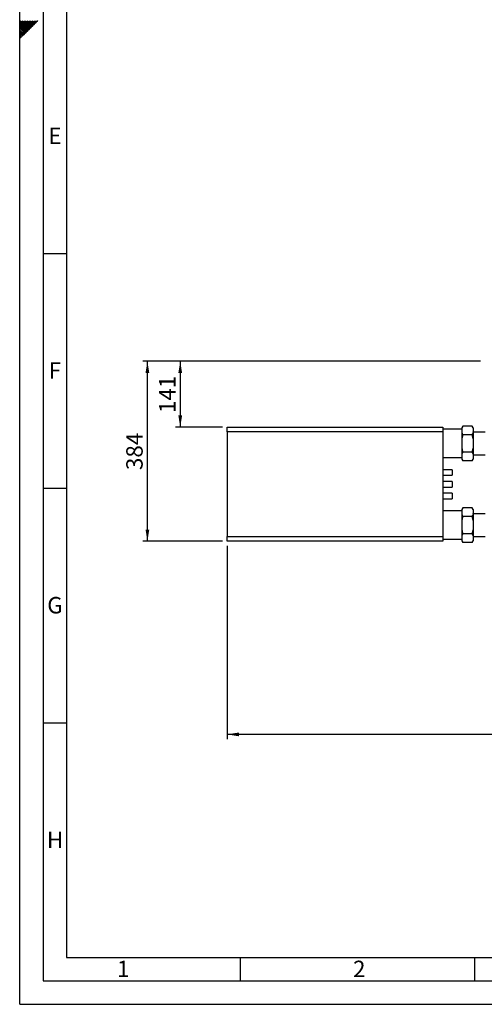
# Model space of a CAD drawing. Units: millimetres. Extents: x 0 to 5940, y 0 to 4200.
# Drawn here: x 0 to 991, y 0 to 2098 of the extents above; entities that cross this region are included whole.
import ezdxf

# ---------------------------------------------------------------- set-up
doc = ezdxf.new("R2010")
doc.units = ezdxf.units.MM
doc.linetypes.add('SLD-Durchgehend', pattern=[0])
doc.layers.add('61', color=7, linetype='SLD-Durchgehend')
doc.layers.add('62', color=7, linetype='SLD-Durchgehend')
doc.layers.add('SLD-0', color=7, linetype='SLD-Durchgehend', lineweight=30)
doc.styles.add('SLDTEXTSTYLE0', font='TXT', dxfattribs={"width": 0.605})
doc.styles.add('SLDTEXTSTYLE1', font='TXT', dxfattribs={"width": 0.75})
doc.dimstyles.new('SLDDIMSTYLE0', dxfattribs={"dimtxt": 35, "dimasz": 25, "dimexe": 0, "dimexo": 0.0625, "dimgap": 8.75, "dimtad": 1, "dimdec": 0, "dimrnd": 1e-09, "dimzin": 12, "dimdsep": 46, "dimtxsty": 'SLDTEXTSTYLE0', "dimsah": 1, "dimcen": 0.09, "dimadec": 0, "dimazin": 3, "dimtfac": 1, "dimtdec": 0, "dimtofl": 0, "dimtmove": 0, "dimatfit": 3, "dimfxl": 1, "dimfrac": 2, "dimtolj": 1, "dimtzin": 12, "dimarcsym": 0})
doc.dimstyles.new('SLDDIMSTYLE1', dxfattribs={"dimtxt": 35, "dimasz": 25, "dimexe": 0, "dimexo": 0.0625, "dimgap": 8.75, "dimtad": 1, "dimdec": 1, "dimrnd": 1e-09, "dimzin": 12, "dimdsep": 46, "dimtxsty": 'SLDTEXTSTYLE0', "dimsah": 1, "dimcen": 0.09, "dimadec": 0, "dimazin": 3, "dimtfac": 1, "dimtdec": 1, "dimtofl": 0, "dimtmove": 0, "dimatfit": 3, "dimfxl": 1, "dimfrac": 2, "dimtolj": 1, "dimtzin": 12, "dimarcsym": 0})
doc.dimstyles.new('SLDDIMSTYLE3', dxfattribs={"dimtxt": 35, "dimasz": 25, "dimexe": 0, "dimexo": 0.0625, "dimgap": 8.75, "dimtad": 1, "dimdec": 0, "dimrnd": 1e-09, "dimzin": 12, "dimdsep": 46, "dimtxsty": 'SLDTEXTSTYLE0', "dimsah": 1, "dimcen": 0.09, "dimadec": 0, "dimazin": 3, "dimtfac": 1, "dimtofl": 0, "dimtmove": 0, "dimatfit": 3, "dimfxl": 1, "dimfrac": 2, "dimtolj": 1, "dimtzin": 12, "dimarcsym": 0})

# ---------------------------------------------------------------- blocks, each defined once
blk = doc.blocks.new('_D_11')
at = {"ltscale": 10}
for p, q in [((442.4, 976.6), (442.4, 565.1)), ((2717.4, 760.1), (2717.4, 565.1)), ((2717.4, 575.1), (442.4, 575.1))]:
    blk.add_line(p, q, dxfattribs=at)
for points in [[(442.4, 575.1), (467.4, 571.1), (467.4, 579.1)], [(2717.4, 575.1), (2692.4, 579.1), (2692.4, 571.1)]]:
    blk.add_solid(points, dxfattribs=at)
at = {"ltscale": 10, "insert": (1526.5, 620.2), "char_height": 35, "attachment_point": 1, "style": 'SLDTEXTSTYLE0'}
blk.add_mtext('2340', dxfattribs=at)
blk = doc.blocks.new('_D_12')
at = {"ltscale": 10}
for p, q in [((982.4, 1370.1), (332.4, 1370.1)), ((342.4, 1370.1), (342.4, 1229.6)), ((432.4, 1229.6), (332.4, 1229.6))]:
    blk.add_line(p, q, dxfattribs=at)
for points in [[(342.4, 1370.1), (338.4, 1345.1), (346.4, 1345.1)], [(342.4, 1229.6), (346.4, 1254.6), (338.4, 1254.6)]]:
    blk.add_solid(points, dxfattribs=at)
at = {"ltscale": 10, "insert": (297.3, 1259.8), "char_height": 35, "attachment_point": 1, "rotation": 90, "style": 'SLDTEXTSTYLE0'}
blk.add_mtext('141', dxfattribs=at)
blk = doc.blocks.new('_D_13')
at = {"ltscale": 10}
for p, q in [((982.4, 1370.1), (262.4, 1370.1)), ((272.4, 986.6), (272.4, 1370.1)), ((432.4, 986.6), (262.4, 986.6))]:
    blk.add_line(p, q, dxfattribs=at)
for points in [[(272.4, 1370.1), (268.4, 1345.1), (276.4, 1345.1)], [(272.4, 986.6), (276.4, 1011.6), (268.4, 1011.6)]]:
    blk.add_solid(points, dxfattribs=at)
at = {"ltscale": 10, "insert": (227.3, 1138.3), "char_height": 35, "attachment_point": 1, "rotation": 90, "style": 'SLDTEXTSTYLE0'}
blk.add_mtext('384', dxfattribs=at)

msp = doc.modelspace()

# ---------------------------------------------------------------- linework, layer by layer
at = {"layer": '61', "ltscale": 10}
for q in [(0, 4200), (5940, 0)]:
    msp.add_line((0, 0), q, dxfattribs=at)
at = {"layer": '61', "color": 7, "linetype": 'SLD-Durchgehend', "lineweight": 30, "ltscale": 10}
for p, q in [((50, 4150), (50, 50)), ((50, 50), (5890, 50))]:
    msp.add_line(p, q, dxfattribs=at)
at = {"layer": '61', "color": 7, "linetype": 'SLD-Durchgehend', "ltscale": 10}
for p, q in [((100, 4100), (100, 100)), ((50, 1600), (100, 1600)), ((50, 1100), (100, 1100)), ((50, 600), (100, 600)), ((100, 100), (4020, 100)), ((470, 100), (470, 50)), ((970, 100), (970, 50))]:
    msp.add_line(p, q, dxfattribs=at)
at = {"layer": '62', "color": 7, "linetype": 'SLD-Durchgehend', "ltscale": 10}
for p, q in [((10.12, 2083.73), (0, 2093.84)), ((8.35, 2081.96), (0, 2090.31)), ((6.58, 2080.19), (0, 2086.77)), ((4.81, 2078.42), (0, 2083.24)), ((3.04, 2076.66), (0, 2079.7)), ((11.88, 2085.49), (1.58, 2095.8)), ((13.72, 2069.52), (4.81, 2078.42)), ((13.65, 2087.26), (5.11, 2095.8)), ((15.49, 2071.29), (6.58, 2080.19)), ((17.25, 2073.05), (8.35, 2081.96)), ((15.42, 2089.03), (8.65, 2095.8)), ((19.02, 2074.82), (10.12, 2083.73)), ((20.79, 2076.59), (11.88, 2085.49)), ((17.19, 2090.8), (12.19, 2095.8)), ((22.56, 2078.36), (13.65, 2087.26)), ((24.32, 2080.12), (15.42, 2089.03)), ((18.95, 2092.57), (15.72, 2095.8)), ((26.09, 2081.89), (17.19, 2090.8)), ((27.86, 2083.66), (18.95, 2092.57)), ((20.72, 2094.33), (19.26, 2095.8)), ((29.63, 2085.43), (20.72, 2094.33)), ((31.4, 2087.2), (22.79, 2095.8)), ((33.16, 2088.96), (26.33, 2095.8)), ((34.93, 2090.73), (29.86, 2095.8)), ((36.7, 2092.5), (33.4, 2095.8)), ((38.47, 2094.27), (36.93, 2095.8)), ((1.28, 2074.89), (0, 2076.16)), ((8.41, 2064.22), (0, 2072.63)), ((6.65, 2062.45), (0, 2069.09)), ((4.88, 2060.68), (0, 2065.56)), ((3.11, 2058.91), (0, 2062.02)), ((1.34, 2057.14), (0, 2058.49)), ((10.18, 2065.98), (1.28, 2074.89)), ((11.95, 2067.75), (3.04, 2076.66))]:
    msp.add_line(p, q, dxfattribs=at)
at = {"layer": 'SLD-0', "ltscale": 10}
for p, q in [((442.43, 1229.62), (902.43, 1229.62)), ((442.43, 1219.62), (442.43, 1229.62)), ((902.43, 1219.62), (442.43, 1219.62)), ((442.43, 1219.62), (442.43, 996.62)), ((902.43, 1229.62), (902.43, 1219.62)), ((942.93, 1225.27), (902.43, 1225.27)), ((902.43, 1219.62), (902.43, 996.62)), ((944.93, 1232.07), (942.93, 1228.61)), ((942.93, 1228.61), (942.93, 1227.76)), ((942.93, 1227.76), (942.93, 1217.9)), ((942.93, 1217.9), (942.93, 1204.98)), ((964.93, 1232.07), (944.93, 1232.07)), ((966.93, 1228.61), (964.93, 1232.07)), ((966.93, 1227.76), (964.93, 1232.07)), ((966.93, 1228.61), (966.93, 1227.76)), ((966.93, 1227.76), (966.93, 1217.9)), ((967.28, 1219.27), (966.93, 1219.62)), ((966.93, 1217.9), (966.93, 1204.98)), ((992.43, 1219.27), (967.28, 1219.27)), ((967.28, 1219.27), (967.28, 1170.97)), ((942.93, 1204.98), (942.93, 1185.25)), ((964.93, 1213.59), (944.93, 1213.59)), ((966.93, 1204.98), (964.93, 1213.59)), ((966.93, 1204.98), (966.93, 1185.25)), ((942.93, 1185.25), (942.93, 1172.34)), ((964.93, 1176.64), (944.93, 1176.64)), ((966.93, 1172.34), (964.93, 1176.64)), ((966.93, 1185.25), (966.93, 1172.34)), ((902.43, 1164.97), (942.93, 1164.97)), ((942.93, 1172.34), (942.93, 1162.47)), ((942.93, 1162.47), (942.93, 1161.63)), ((942.93, 1161.63), (944.93, 1158.17)), ((964.93, 1158.17), (944.93, 1158.17)), ((964.93, 1158.17), (966.93, 1161.63)), ((966.93, 1172.34), (966.93, 1162.47)), ((966.93, 1170.62), (967.28, 1170.97)), ((966.93, 1162.47), (966.93, 1161.63)), ((967.28, 1170.97), (992.43, 1170.97)), ((922.43, 1139.12), (902.43, 1139.12)), ((922.43, 1139.12), (922.43, 1127.12)), ((902.43, 1127.12), (922.43, 1127.12)), ((922.43, 1114.12), (902.43, 1114.12)), ((922.43, 1114.12), (922.43, 1102.12)), ((902.43, 1102.12), (922.43, 1102.12)), ((922.43, 1089.12), (902.43, 1089.12)), ((902.43, 1077.12), (922.43, 1077.12)), ((922.43, 1089.12), (922.43, 1077.12)), ((942.93, 1051.27), (902.43, 1051.27)), ((944.93, 1058.07), (942.93, 1054.61)), ((942.93, 1054.61), (942.93, 1053.76)), ((942.93, 1053.76), (942.93, 1043.9)), ((964.93, 1058.07), (944.93, 1058.07)), ((966.93, 1054.61), (964.93, 1058.07)), ((966.93, 1053.76), (964.93, 1058.07)), ((966.93, 1054.61), (966.93, 1053.76)), ((966.93, 1053.76), (966.93, 1043.9)), ((942.93, 1043.9), (942.93, 1030.98)), ((942.93, 1030.98), (942.93, 1011.25)), ((964.93, 1039.59), (944.93, 1039.59)), ((966.93, 1030.98), (964.93, 1039.59)), ((967.28, 1045.27), (966.93, 1045.62)), ((966.93, 1043.9), (966.93, 1030.98)), ((966.93, 1030.98), (966.93, 1011.25)), ((992.43, 1045.27), (967.28, 1045.27)), ((967.28, 1045.27), (967.28, 996.97)), ((942.93, 1011.25), (942.93, 998.34)), ((966.93, 1011.25), (966.93, 998.34)), ((442.43, 996.62), (902.43, 996.62)), ((442.43, 986.62), (442.43, 996.62)), ((902.43, 986.62), (442.43, 986.62)), ((902.43, 996.62), (902.43, 986.62)), ((902.43, 990.97), (942.93, 990.97)), ((942.93, 998.34), (942.93, 988.47)), ((942.93, 988.47), (942.93, 987.63)), ((942.93, 987.63), (944.93, 984.17)), ((964.93, 1002.64), (944.93, 1002.64)), ((966.93, 998.34), (964.93, 1002.64)), ((964.93, 984.17), (966.93, 987.63)), ((966.93, 998.34), (966.93, 988.47)), ((966.93, 996.62), (967.28, 996.97)), ((966.93, 988.47), (966.93, 987.63)), ((967.28, 996.97), (992.43, 996.97)), ((964.93, 984.17), (944.93, 984.17))]:
    msp.add_line(p, q, dxfattribs=at)
for points, knots in [([(944.93, 1232.07), (944.61, 1231.49), (944.06, 1230.49), (943.4, 1229.05), (943.09, 1228.19), (942.93, 1227.76)], [0, 0, 0, 0, 0.4092672, 0.7044509, 1, 1, 1, 1]), ([(942.93, 1217.9), (943.2, 1217.18), (943.75, 1215.73), (944.54, 1214.31), (944.93, 1213.59)], [0, 0, 0, 0, 0.4991588, 1, 1, 1, 1]), ([(964.93, 1213.59), (965.26, 1214.18), (966.05, 1215.6), (966.6, 1217.04), (966.93, 1217.9)], [0, 0, 0, 0, 0.4093059, 1, 1, 1, 1]), ([(944.93, 1213.59), (944.64, 1212.52), (944.04, 1210.38), (943.39, 1207.5), (943.06, 1205.7), (942.93, 1204.98)], [0, 0, 0, 0, 0.3771432, 0.7548761, 1, 1, 1, 1]), ([(942.93, 1185.25), (943.2, 1183.81), (943.75, 1180.91), (944.54, 1178.07), (944.93, 1176.64)], [0, 0, 0, 0, 0.4991588, 1, 1, 1, 1]), ([(944.93, 1176.64), (944.61, 1176.06), (944.06, 1175.06), (943.4, 1173.62), (943.09, 1172.77), (942.93, 1172.34)], [0, 0, 0, 0, 0.4092672, 0.7044509, 1, 1, 1, 1]), ([(964.93, 1176.64), (965.51, 1178.79), (966.28, 1181.64), (966.8, 1184.54), (966.93, 1185.25)], [0, 0, 0, 0, 0.7548381, 1, 1, 1, 1]), ([(942.93, 1162.47), (943.2, 1161.75), (943.75, 1160.3), (944.54, 1158.88), (944.93, 1158.17)], [0, 0, 0, 0, 0.4991588, 1, 1, 1, 1]), ([(964.93, 1158.17), (965.26, 1158.75), (966.05, 1160.17), (966.6, 1161.62), (966.93, 1162.47)], [0, 0, 0, 0, 0.4093059, 1, 1, 1, 1]), ([(944.93, 1058.07), (944.61, 1057.49), (944.06, 1056.49), (943.4, 1055.05), (943.09, 1054.19), (942.93, 1053.76)], [0, 0, 0, 0, 0.4092672, 0.7044509, 1, 1, 1, 1]), ([(942.93, 1043.9), (943.2, 1043.18), (943.75, 1041.73), (944.54, 1040.31), (944.93, 1039.59)], [0, 0, 0, 0, 0.4991588, 1, 1, 1, 1]), ([(944.93, 1039.59), (944.64, 1038.52), (944.04, 1036.38), (943.39, 1033.5), (943.06, 1031.7), (942.93, 1030.98)], [0, 0, 0, 0, 0.3771432, 0.7548761, 1, 1, 1, 1]), ([(964.93, 1039.59), (965.26, 1040.18), (966.05, 1041.6), (966.6, 1043.04), (966.93, 1043.9)], [0, 0, 0, 0, 0.4093059, 1, 1, 1, 1]), ([(942.93, 1011.25), (943.2, 1009.81), (943.75, 1006.91), (944.54, 1004.07), (944.93, 1002.64)], [0, 0, 0, 0, 0.4991588, 1, 1, 1, 1]), ([(964.93, 1002.64), (965.51, 1004.79), (966.28, 1007.64), (966.8, 1010.54), (966.93, 1011.25)], [0, 0, 0, 0, 0.7548381, 1, 1, 1, 1]), ([(944.93, 1002.64), (944.61, 1002.06), (944.06, 1001.06), (943.4, 999.62), (943.09, 998.77), (942.93, 998.34)], [0, 0, 0, 0, 0.4092672, 0.7044509, 1, 1, 1, 1]), ([(942.93, 988.47), (943.2, 987.75), (943.75, 986.3), (944.54, 984.88), (944.93, 984.17)], [0, 0, 0, 0, 0.4991588, 1, 1, 1, 1]), ([(964.93, 984.17), (965.26, 984.75), (966.05, 986.17), (966.6, 987.62), (966.93, 988.47)], [0, 0, 0, 0, 0.4093059, 1, 1, 1, 1])]:
    msp.add_open_spline(points, degree=3, knots=knots, dxfattribs=at)

# ---------------------------------------------------------------- texts
at = {"layer": '62', "ltscale": 10, "char_height": 35, "attachment_point": 2, "style": 'SLDTEXTSTYLE1'}
for s, insert in [('E', (75.42, 1867.9)), ('F', (75, 1367.9)), ('G', (75.2, 867.9)), ('H', (75.42, 367.9)), ('1', (220.73, 92.9)), ('2', (724.14, 92.9))]:
    msp.add_mtext(s, dxfattribs=dict(at, insert=insert))

# ---------------------------------------------------------------- dimensions: what is measured, and where the dimension line sits
at = {"ltscale": 10}
for base, p1, p2, dimstyle, picture, middle in [((272.43219247, 1370.11883557), (442.43219247, 986.61883557), (992.43219247, 1370.11883557), 'SLDDIMSTYLE3', '_D_13', (272.43219247, 1178.36883557)), ((342.43219247, 1229.61883557), (992.43219247, 1370.11883557), (442.43219247, 1229.61883557), 'SLDDIMSTYLE0', '_D_12', (342.43219247, 1299.86883557))]:
    dim = msp.add_linear_dim(base=base, p1=p1, p2=p2, angle=90, dimstyle=dimstyle, dxfattribs=at)
    dim.commit()
    dim.dimension.update_dxf_attribs({"geometry": picture, "text_midpoint": middle, "dimtype": 160})
dim = msp.add_linear_dim(base=(442.43, 575.12), p1=(2717.43, 770.12), p2=(442.43, 986.62), dimstyle='SLDDIMSTYLE1', dxfattribs=at)
dim.commit()
dim.dimension.update_dxf_attribs({"geometry": '_D_11', "text_midpoint": (1579.93, 575.12), "dimtype": 160})

doc.saveas('drawing.dxf')
